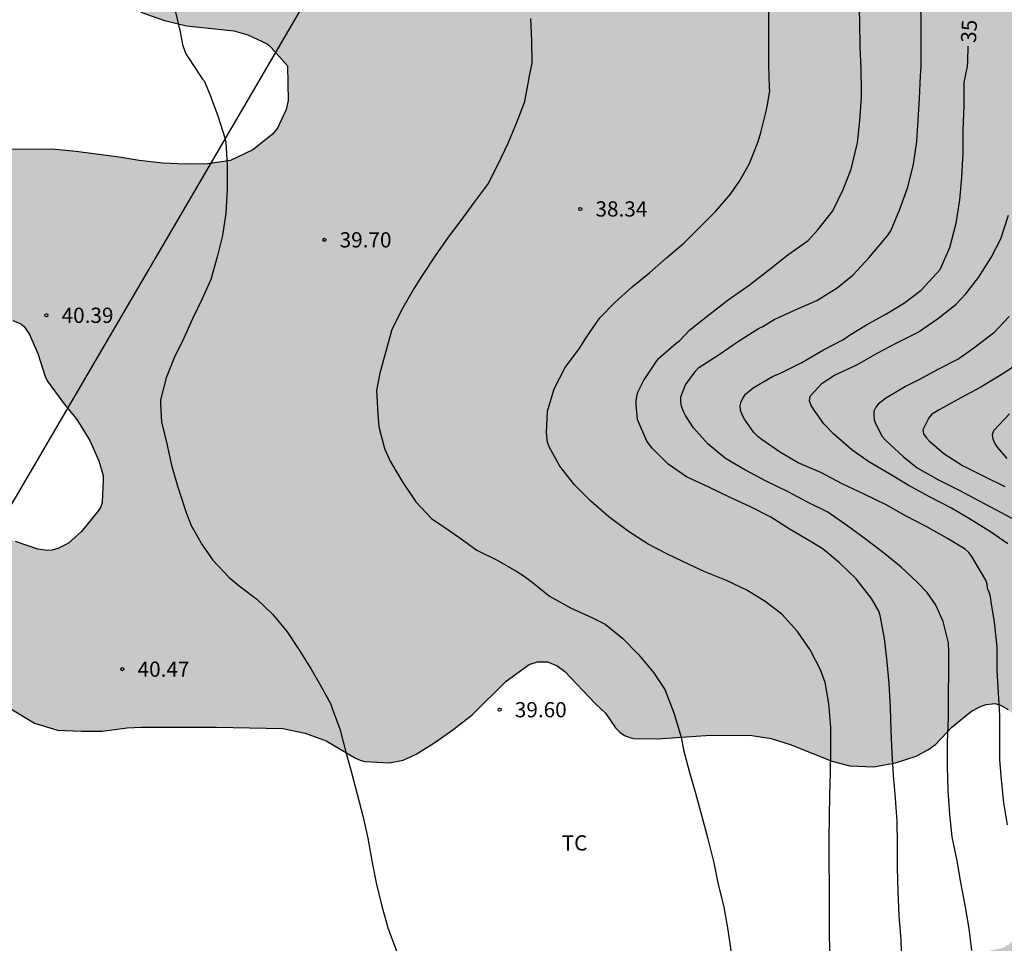
# Model space of a CAD drawing. Units: metres. Extents: x 579244 to 579594, y 4789790 to 4790041.
# Drawn here: x 579299 to 579347, y 4789850 to 4789895 of the extents above; entities that cross this region are included whole.
import ezdxf

# ---------------------------------------------------------------- set-up
doc = ezdxf.new("R2010")
doc.units = ezdxf.units.M
for name, color, linetype in [('020104', 34, 'Continuous'), ('020204', 9, 'Continuous'), ('020307', 24, 'Continuous'), ('020308', 9, 'Continuous'), ('100106', 63, 'Continuous'), ('100301', 7, 'Continuous'), ('220104', 9, 'LINEA_ELECTRICA'), ('990504', 63, 'Continuous')]:
    doc.layers.add(name, color=color, linetype=linetype)
doc.layers.add('020105', color=24, linetype='Continuous', lineweight=30)
doc.styles.add('ARIAL', font='ARIAL.TTF', dxfattribs={"height": 1})
doc.styles.add('ARIALI', font='ARIALI.TTF', dxfattribs={"height": 1})
doc.styles.get("Standard").update_dxf_attribs({"font": 'txt.shx'})
doc.linetypes.add('LINEA_ELECTRICA', pattern='A,7.5,-0.3,["E",Standard,S=0.25,R=0,X=-0.1,Y=-0.1],-0.3', length=8.1)

# ---------------------------------------------------------------- blocks, each defined once
blk = doc.blocks.new('COTAPU')
blk.add_circle((0, 0), 0.075)

msp = doc.modelspace()

# ---------------------------------------------------------------- hatches: boundary and pattern name
at = {"layer": '990504'}
msp.add_hatch(color=256, dxfattribs=at).paths.add_polyline_path([(579290.462, 4789837.211), (579291.906, 4789834.403), (579292.456, 4789833.543), (579293.078, 4789832.809), (579293.758, 4789832.147), (579294.624, 4789831.141), (579295.396, 4789830.499), (579295.57, 4789830.397), (579296.014, 4789830.211), (579297.09, 4789830.065), (579298.232, 4789830.139), (579300.356, 4789830.527), (579302.858, 4789830.547), (579305.08, 4789830.197), (579306.368, 4789829.821), (579307.39, 4789829.411), (579309.28, 4789828.465), (579310.048, 4789828.219), (579310.304, 4789828.171), (579312.086, 4789828.152), (579313.04, 4789827.924), (579313.414, 4789827.696), (579313.694, 4789827.396), (579313.85, 4789827.154), (579314.128, 4789826.428), (579314.711, 4789824.245), (579315.361, 4789823.241), (579316.291, 4789822.509), (579317.015, 4789822.183), (579317.257, 4789822.111), (579317.941, 4789822.057), (579320.031, 4789822.096), (579322.447, 4789822.32), (579323.491, 4789822.456), (579324.671, 4789822.648), (579326.891, 4789823.11), (579328.001, 4789823.232), (579330.279, 4789823.202), (579331.171, 4789822.94), (579334.337, 4789821.256), (579335.281, 4789820.942), (579336.315, 4789820.696), (579337.353, 4789820.618), (579337.611, 4789820.62), (579338.777, 4789820.898), (579339.879, 4789821.042), (579340.985, 4789821.04), (579341.999, 4789820.938), (579343.109, 4789820.746), (579343.393, 4789820.66), (579343.755, 4789820.492), (579345.031, 4789819.67), (579346.156, 4789819.17), (579346.372, 4789819.112), (579346.99, 4789819.074), (579347.274, 4789819.104), (579348.57, 4789819.624), (579351.682, 4789820.606), (579353.134, 4789820.618), (579354.184, 4789820.91), (579354.642, 4789821.138), (579355.09, 4789821.508), (579355.254, 4789821.73), (579355.832, 4789822.784), (579356.678, 4789825.01), (579357.214, 4789826.01), (579357.348, 4789826.168), (579358.236, 4789826.808), (579358.416, 4789826.894), (579358.82, 4789827.016), (579359.252, 4789827.044), (579360.338, 4789826.767), (579361.338, 4789826.301), (579362.29, 4789825.553), (579363.442, 4789824.773), (579364.126, 4789824.583), (579365.392, 4789824.563), (579365.692, 4789824.627), (579366.084, 4789824.827), (579366.388, 4789825.115), (579367.076, 4789825.953), (579368.272, 4789828.099), (579369.406, 4789829.067), (579369.726, 4789829.517), (579369.822, 4789829.769), (579369.892, 4789830.579), (579369.46, 4789832.635), (579369.186, 4789834.779), (579369.218, 4789835.289), (579369.376, 4789835.797), (579369.504, 4789836.033), (579371.346, 4789838.261), (579371.51, 4789838.413), (579371.688, 4789838.545), (579373.634, 4789839.627), (579374.654, 4789840.037), (579375.634, 4789840.637), (579376.456, 4789841.397), (579377.034, 4789842.331), (579377.226, 4789842.915), (579377.412, 4789844.011), (579377.374, 4789846.109), (579377.33, 4789846.313), (579376.992, 4789847.093), (579376.488, 4789848.125), (579376.072, 4789849.101), (579375.822, 4789850.152), (579375.768, 4789851.244), (579375.74, 4789853.366), (579375.538, 4789854.46), (579375.246, 4789855.726), (579375.15, 4789855.998), (579374.571, 4789856.882), (579373.815, 4789857.716), (579372.961, 4789858.35), (579371.987, 4789858.856), (579371.019, 4789859.248), (579367.759, 4789860.786), (579367.361, 4789861.126), (579367.241, 4789861.32), (579367.167, 4789861.704), (579367.187, 4789861.908), (579367.275, 4789862.114), (579367.567, 4789862.506), (579368.257, 4789863.194), (579368.695, 4789863.464), (579369.379, 4789863.7), (579370.437, 4789863.984), (579370.667, 4789864.014), (579372.917, 4789863.992), (579374.051, 4789863.902), (579375.191, 4789863.902), (579375.657, 4789863.952), (579376.229, 4789864.186), (579376.595, 4789864.82), (579376.759, 4789865.266), (579377.037, 4789867.064), (579377.039, 4789870.386), (579376.947, 4789871.144), (579375.457, 4789873.36), (579374.947, 4789874.378), (579374.005, 4789876.038), (579373.837, 4789876.694), (579373.775, 4789877.128), (579373.791, 4789880.058), (579374.039, 4789882.262), (579374.295, 4789883.478), (579374.597, 4789884.448), (579374.889, 4789885.2), (579375.521, 4789886.275), (579375.845, 4789886.997), (579376.209, 4789887.677), (579378.081, 4789890.551), (579378.149, 4789890.743), (579378.835, 4789891.907), (579378.849, 4789892.155), (579378.795, 4789892.575), (579378.657, 4789892.755), (579377.613, 4789893.641), (579376.583, 4789894.387), (579375.631, 4789895.259), (579375.253, 4789895.791), (579375.051, 4789896.423), (579375.045, 4789899.113), (579374.985, 4789899.335), (579374.333, 4789900.333), (579373.371, 4789901.067), (579372.686, 4789901.787), (579372.132, 4789902.787), (579371.486, 4789903.619), (579370.906, 4789903.897), (579370.656, 4789903.959), (579369.86, 4789904.017), (579369.448, 4789904.211), (579368.496, 4789905.143), (579367.838, 4789905.879), (579367.048, 4789906.503), (579366.076, 4789906.943), (579365.022, 4789907.113), (579363.946, 4789907.113), (579363.452, 4789907.057), (579361.974, 4789906.737), (579359.936, 4789905.717), (579358.912, 4789905.109), (579356.968, 4789904.191), (579355.876, 4789903.731), (579354.786, 4789903.433), (579354.396, 4789903.365), (579354.146, 4789903.357), (579353.688, 4789903.419), (579353.468, 4789903.495), (579352.512, 4789903.865), (579351.694, 4789904.419), (579351.052, 4789905.067), (579350.43, 4789905.939), (579349.838, 4789906.875), (579349.11, 4789907.719), (579348.346, 4789908.407), (579347.88, 4789908.733), (579347.502, 4789908.849), (579346.478, 4789908.867), (579345.116, 4789908.801), (579344.62, 4789908.677), (579343.902, 4789908.324), (579342.676, 4789907.552), (579342.412, 4789907.292), (579341.761, 4789907.134), (579340.687, 4789906.998), (579339.507, 4789906.914), (579338.399, 4789907.022), (579337.389, 4789907.228), (579336.257, 4789907.612), (579335.163, 4789908.022), (579334.437, 4789908.362), (579334.233, 4789908.516), (579333.309, 4789909.02), (579332.813, 4789909.098), (579330.627, 4789909.126), (579329.623, 4789909.2), (579327.525, 4789909.182), (579326.783, 4789909.132), (579326.569, 4789909.072), (579326.105, 4789908.834), (579325.411, 4789908.078), (579324.807, 4789907.594), (579324.429, 4789907.368), (579323.975, 4789907.408), (579323.569, 4789907.602), (579323.255, 4789907.9), (579322.597, 4789908.682), (579321.949, 4789909.62), (579321.291, 4789910.372), (579320.927, 4789910.552), (579320.259, 4789910.744), (579318.917, 4789910.67), (579317.699, 4789910.508), (579316.689, 4789910.27), (579313.237, 4789909.828), (579311.631, 4789909.454), (579310.589, 4789909.392), (579309.411, 4789909.376), (579306.054, 4789909.4), (579304.606, 4789909.712), (579304.154, 4789909.728), (579303.268, 4789909.678), (579302.296, 4789909.48), (579301.348, 4789909.202), (579300.362, 4789909.028), (579298.206, 4789908.469), (579296.606, 4789907.895), (579296.154, 4789907.815), (579295.266, 4789907.855), (579295.052, 4789907.913), (579292.928, 4789908.753), (579290.78, 4789909.739), (579289.734, 4789910.039), (579288.518, 4789910.131), (579287.468, 4789910.105), (579286.366, 4789909.889), (579286.156, 4789909.791), (579285.752, 4789909.535), (579284.994, 4789908.703), (579284.964, 4789908.253), (579284.758, 4789907.491), (579284.75, 4789907.241), (579284.568, 4789906.151), (579284.216, 4789905.025), (579284.074, 4789904.865), (579283.124, 4789904.129), (579282.672, 4789904.161), (579282.418, 4789904.231), (579281.23, 4789904.731), (579280.29, 4789905.251), (579278.27, 4789906.681), (579277.28, 4789907.561), (579275.332, 4789908.977), (579274.504, 4789909.753), (579274.398, 4789910.021), (579274.337, 4789911.009), (579273.731, 4789913.407), (579273.427, 4789914.377), (579273.043, 4789915.417), (579272.567, 4789916.495), (579272.073, 4789917.413), (579271.365, 4789918.271), (579270.501, 4789919.029), (579270.041, 4789919.337), (579269.789, 4789919.415), (579269.263, 4789919.455), (579268.561, 4789919.395), (579267.397, 4789919.019), (579266.961, 4789918.811), (579266.531, 4789918.499), (579265.657, 4789917.649), (579264.827, 4789916.951), (579263.991, 4789916.061), (579263.123, 4789914.797), (579262.527, 4789913.687), (579262.409, 4789913.145), (579262.369, 4789911.993), (579262.385, 4789910.773), (579262.593, 4789909.649), (579262.783, 4789909.203), (579263.023, 4789908.819), (579263.817, 4789908.069), (579264.629, 4789907.461), (579267.073, 4789906.501), (579268.087, 4789906.057), (579269.011, 4789905.535), (579270.023, 4789904.873), (579270.9, 4789904.361), (579272.254, 4789903.389), (579273.252, 4789902.575), (579274.152, 4789901.969), (579275.724, 4789900.641), (579276.842, 4789900.011), (579277.392, 4789899.597), (579278.144, 4789899.109), (579279.88, 4789897.691), (579280.716, 4789896.953), (579281.59, 4789896.297), (579282.31, 4789895.607), (579283.356, 4789895.117), (579283.774, 4789894.765), (579285.49, 4789893.507), (579287.29, 4789892.351), (579288.666, 4789891.337), (579290.772, 4789890.449), (579291.916, 4789889.877), (579292.168, 4789889.811), (579292.69, 4789889.763), (579293.863, 4789889.775), (579294.349, 4789889.829), (579296.271, 4789890.613), (579297.073, 4789891.069), (579297.429, 4789891.449), (579297.541, 4789891.633), (579297.853, 4789892.479), (579297.853, 4789892.709), (579297.741, 4789893.231), (579297.461, 4789893.721), (579296.38, 4789894.893), (579294.454, 4789896.467), (579293.69, 4789897.381), (579293.456, 4789897.753), (579293.314, 4789898.273), (579293.276, 4789898.789), (579293.29, 4789899.907), (579293.338, 4789900.101), (579293.508, 4789900.471), (579293.832, 4789900.919), (579294.26, 4789901.213), (579294.496, 4789901.279), (579294.738, 4789901.285), (579295.492, 4789901.203), (579296.152, 4789900.939), (579297.112, 4789900.305), (579298.028, 4789899.581), (579299.074, 4789898.883), (579299.972, 4789898.127), (579300.871, 4789897.479), (579301.881, 4789896.887), (579302.787, 4789896.419), (579304.851, 4789895.539), (579306.031, 4789895.121), (579307.113, 4789894.859), (579309.449, 4789894.615), (579310.131, 4789894.419), (579311.081, 4789893.975), (579311.287, 4789893.799), (579312.091, 4789892.891), (579312.115, 4789891.189), (579312.019, 4789890.743), (579311.595, 4789889.817), (579311.335, 4789889.505), (579310.379, 4789888.757), (579309.277, 4789888.231), (579308.159, 4789888.061), (579307.063, 4789888.053), (579305.945, 4789888.105), (579304.781, 4789888.225), (579303.797, 4789888.399), (579301.659, 4789888.673), (579300.471, 4789888.789), (579298.183, 4789888.771), (579297.143, 4789888.647), (579294.903, 4789888.183), (579293.825, 4789888.021), (579292.601, 4789888.017), (579292.378, 4789887.961), (579292.205, 4789887.552), (579291.772, 4789887.195), (579291.313, 4789886.299), (579291.235, 4789886.017), (579291.157, 4789884.945), (579290.997, 4789883.793), (579290.989, 4789880.289), (579291.055, 4789879.833), (579291.165, 4789879.617), (579291.325, 4789879.419), (579291.533, 4789879.249), (579291.785, 4789879.111), (579292.169, 4789878.987), (579292.593, 4789878.939), (579293.671, 4789878.997), (579294.757, 4789879.313), (579295.755, 4789879.675), (579296.857, 4789880.207), (579297.303, 4789880.341), (579297.717, 4789880.381), (579298.551, 4789880.347), (579298.945, 4789880.189), (579299.111, 4789880.051), (579299.371, 4789879.661), (579299.781, 4789878.727), (579300.143, 4789877.585), (579300.247, 4789877.377), (579301.013, 4789876.327), (579301.707, 4789875.467), (579302.349, 4789874.439), (579302.795, 4789873.437), (579303.001, 4789872.707), (579303.005, 4789872.491), (579302.953, 4789871.399), (579302.883, 4789871.163), (579302.775, 4789870.983), (579301.929, 4789869.96), (579301.299, 4789869.374), (579300.761, 4789869.112), (579300.485, 4789869.038), (579300.247, 4789869.022), (579299.785, 4789869.08), (579298.679, 4789869.456), (579297.933, 4789869.862), (579296.859, 4789870.84), (579295.151, 4789872.674), (579294.345, 4789873.412), (579293.685, 4789873.866), (579291.193, 4789874.616), (579290.245, 4789874.994), (579289.149, 4789875.56), (579288.095, 4789876.014), (579286.835, 4789876.962), (579286.189, 4789877.56), (579285.27, 4789879.04), (579282.798, 4789881.908), (579280.614, 4789883.51), (579279.492, 4789884.172), (579278.986, 4789884.592), (579278.136, 4789885.562), (579277.84, 4789886.058), (579277.54, 4789886.742), (579277.06, 4789887.6), (579276.476, 4789888.562), (579275.884, 4789889.348), (579275.486, 4789890.032), (579275.046, 4789890.638), (579274.892, 4789891.339), (579274.734, 4789891.487), (579273.616, 4789892.305), (579273.47, 4789892.501), (579273.362, 4789892.749), (579273.304, 4789893.239), (579273.368, 4789896.915), (579273.424, 4789898.097), (579273.492, 4789898.645), (579273.438, 4789899.825), (579273.196, 4789900.885), (579273.09, 4789901.143), (579272.796, 4789901.569), (579271.8, 4789902.499), (579270.978, 4789903.103), (579270.342, 4789903.501), (579269.728, 4789903.729), (579268.639, 4789904.051), (579267.893, 4789904.201), (579266.755, 4789904.209), (579265.657, 4789904.095), (579264.627, 4789903.683), (579263.705, 4789903.229), (579262.685, 4789902.587), (579262.377, 4789902.263), (579261.729, 4789901.413), (579261.543, 4789901.032), (579261.471, 4789900.56), (579261.521, 4789899.896), (579261.773, 4789898.762), (579262.135, 4789897.698), (579262.565, 4789896.594), (579263.162, 4789895.5), (579263.712, 4789894.606), (579264.44, 4789893.664), (579265.912, 4789892.19), (579266.572, 4789891.422), (579267.14, 4789890.574), (579267.298, 4789890.164), (579267.31, 4789889.956), (579267.204, 4789889.532), (579266.818, 4789888.944), (579265.046, 4789887.322), (579264.25, 4789886.408), (579264.108, 4789885.953), (579263.726, 4789885.406), (579263.672, 4789885.01), (579263.664, 4789883.818), (579263.882, 4789882.892), (579264.826, 4789880.806), (579265.166, 4789879.614), (579265.202, 4789878.946), (579265.104, 4789878.296), (579264.986, 4789877.691), (579264.41, 4789877.302), (579263.858, 4789876.906), (579263.486, 4789876.746), (579260.6, 4789875.936), (579259.974, 4789875.648), (579259.603, 4789875.258), (579259.218, 4789874.738), (579258.408, 4789873.824), (579257.97, 4789872.958), (579257.586, 4789871.8), (579257.304, 4789870.686), (579257.2, 4789869.55), (579257.178, 4789868.377), (579257.222, 4789866.159), (579257.38, 4789865.113), (579257.624, 4789863.865), (579257.704, 4789863.675), (579257.928, 4789863.333), (579258.13, 4789863.127), (579258.352, 4789862.979), (579259.466, 4789862.503), (579261.43, 4789861.401), (579261.652, 4789861.329), (579261.876, 4789861.283), (579262.972, 4789861.239), (579264.186, 4789861.239), (579270.178, 4789860.694), (579271.162, 4789860.658), (579273.387, 4789860.66), (579275.453, 4789860.83), (579276.613, 4789860.974), (579278.853, 4789861.094), (579280.063, 4789861.248), (579281.237, 4789861.512), (579282.311, 4789861.816), (579283.247, 4789862.156), (579284.405, 4789862.428), (579285.649, 4789862.516), (579286.213, 4789862.472), (579288.253, 4789861.724), (579289.267, 4789861.55), (579290.397, 4789861.606), (579292.523, 4789861.956), (579294.929, 4789862.132), (579296.041, 4789862.01), (579297.189, 4789861.708), (579298.161, 4789861.4), (579299.611, 4789860.518), (579300.747, 4789860.168), (579301.935, 4789860.114), (579302.945, 4789860.116), (579304.183, 4789860.28), (579304.871, 4789860.31), (579308.582, 4789860.31), (579311.864, 4789860.244), (579312.954, 4789860.012), (579313.992, 4789859.634), (579315.436, 4789858.782), (579315.662, 4789858.684), (579315.898, 4789858.614), (579317.11, 4789858.556), (579317.79, 4789858.695), (579318.434, 4789858.991), (579319.308, 4789859.519), (579320.244, 4789860.177), (579321.192, 4789860.927), (579322.868, 4789862.581), (579324.006, 4789863.403), (579324.418, 4789863.535), (579324.9, 4789863.535), (579325.372, 4789863.343), (579325.752, 4789863.063), (579327.246, 4789861.481), (579327.768, 4789860.995), (579328.262, 4789860.275), (579328.466, 4789860.069), (579328.698, 4789859.907), (579328.962, 4789859.797), (579329.16, 4789859.755), (579330.338, 4789859.733), (579332.944, 4789859.921), (579334.974, 4789859.909), (579335.928, 4789859.759), (579336.906, 4789859.439), (579338.924, 4789858.639), (579339.812, 4789858.413), (579340.987, 4789858.357), (579342.051, 4789858.557), (579343.073, 4789858.891), (579343.687, 4789859.205), (579344.037, 4789859.475), (579344.831, 4789860.309), (579345.799, 4789861.095), (579346.287, 4789861.353), (579346.533, 4789861.431), (579346.961, 4789861.473), (579347.225, 4789861.405), (579347.605, 4789861.183), (579347.967, 4789860.841), (579348.633, 4789859.867), (579348.807, 4789859.407), (579348.835, 4789859.195), (579348.699, 4789857.663), (579348.619, 4789855.621), (579348.593, 4789851.975), (579348.377, 4789850.913), (579348.181, 4789850.385), (579347.915, 4789849.889), (579347.613, 4789849.589), (579347.361, 4789849.447), (579346.487, 4789849.255), (579341.757, 4789849.233), (579341.467, 4789849.185), (579341.219, 4789849.079), (579340.365, 4789848.567), (579340.207, 4789848.391), (579340.101, 4789848.161), (579340.057, 4789847.497), (579340.097, 4789846.131), (579340.003, 4789845.743), (579339.757, 4789845.361), (579338.899, 4789844.671), (579337.733, 4789844.111), (579337.331, 4789843.997), (579336.647, 4789843.97), (579336.123, 4789844.06), (579335.881, 4789844.148), (579335.443, 4789844.422), (579334.643, 4789845.074), (579333.733, 4789845.55), (579332.651, 4789845.846), (579331.267, 4789845.914), (579331.055, 4789845.874), (579330.604, 4789845.648), (579330.374, 4789845.482), (579329.898, 4789844.992), (579329.538, 4789844.368), (579329.328, 4789843.706), (579329.267, 4789842.456), (579329.269, 4789838.854), (579329.241, 4789838.608), (579328.627, 4789837.714), (579328.485, 4789837.576), (579328.039, 4789837.28), (579327.553, 4789837.206), (579327.079, 4789837.238), (579325.923, 4789837.472), (579324.602, 4789837.496), (579323.49, 4789837.26), (579322.5, 4789836.97), (579321.006, 4789836.256), (579320.096, 4789835.55), (579319.386, 4789834.846), (579319.182, 4789834.688), (579318.808, 4789834.488), (579318.614, 4789834.446), (579317.388, 4789834.624), (579316.314, 4789834.66), (579314.178, 4789834.464), (579313.158, 4789834.456), (579312.846, 4789834.472), (579312.592, 4789834.562), (579312.364, 4789834.736), (579311.73, 4789835.61), (579311.552, 4789836.068), (579311.456, 4789837.246), (579311.558, 4789838.34), (579311.86, 4789840.22), (579311.9, 4789841.342), (579311.886, 4789841.55), (579311.614, 4789842.47), (579311.19, 4789843.012), (579310.778, 4789843.298), (579309.884, 4789843.63), (579308.958, 4789843.878), (579308.524, 4789843.926), (579307.458, 4789843.896), (579306.35, 4789843.79), (579304.156, 4789843.806), (579303.026, 4789843.954), (579301.928, 4789844.196), (579299.736, 4789844.36), (579298.572, 4789844.37), (579297.442, 4789844.49), (579296.024, 4789844.886), (579295.144, 4789844.962), (579294.053, 4789844.928), (579292.893, 4789844.6), (579291.889, 4789844.106), (579290.929, 4789843.738), (579290.543, 4789843.503), (579289.721, 4789842.671), (579289.427, 4789842.273), (579289.331, 4789842.061), (579289.225, 4789841.355), (579289.335, 4789840.325), (579289.639, 4789839.169), (579290.038, 4789838.137)])

# ---------------------------------------------------------------- linework, layer by layer
at = {"layer": '020104', "flags": 128}
for points, elevation in [([(579338.818, 4789849.247), (579338.796, 4789850.262), (579338.795, 4789851.262), (579338.795, 4789852.477), (579338.794, 4789853.678), (579338.794, 4789854.809), (579338.808, 4789855.866), (579338.812, 4789856.976), (579338.847, 4789858.078), (579338.866, 4789859.168), (579338.866, 4789860.303), (579338.774, 4789861.473), (579338.586, 4789862.521), (579338.362, 4789863.143), (579337.85, 4789864.127), (579337.225, 4789865.027), (579336.461, 4789865.876), (579335.636, 4789866.508), (579334.736, 4789867.058), (579333.722, 4789867.545), (579332.663, 4789867.971), (579331.885, 4789868.324), (579330.82, 4789868.841), (579329.871, 4789869.334), (579328.898, 4789869.949), (579327.921, 4789870.674), (579327.043, 4789871.454), (579326.24, 4789872.245), (579325.518, 4789873.18), (579324.981, 4789874.12), (579324.907, 4789874.349), (579324.855, 4789874.826), (579324.904, 4789875.886), (579325.224, 4789876.989), (579325.77, 4789878.029), (579326.46, 4789878.953), (579326.82, 4789879.53), (579327.483, 4789880.473), (579328.223, 4789881.241), (579329.082, 4789882.006), (579329.924, 4789882.703), (579330.771, 4789883.442), (579331.619, 4789884.157), (579332.41, 4789884.942), (579333.187, 4789885.714), (579333.917, 4789886.577), (579334.362, 4789887.206), (579334.856, 4789888.091), (579335.279, 4789889.172), (579335.42, 4789889.615), (579335.676, 4789890.659), (579335.732, 4789890.884), (579335.857, 4789891.664), (579335.843, 4789891.84), (579335.819, 4789892.902), (579335.819, 4789893.946), (579335.819, 4789895.076), (579335.793, 4789896.356)], 38), ([(579342.373, 4789848.637), (579342.331, 4789849.83), (579342.233, 4789851.027), (579342.183, 4789852.229), (579342.157, 4789853.379), (579342.157, 4789854.546), (579342.141, 4789855.664), (579342.056, 4789856.812), (579341.957, 4789857.937), (579341.888, 4789859.028), (579341.849, 4789860.14), (579341.805, 4789861.286), (579341.74, 4789862.456), (579341.649, 4789863.533), (579341.521, 4789864.682), (579341.297, 4789865.815), (579341.227, 4789866.023), (579340.87, 4789866.654), (579340.122, 4789867.614), (579339.303, 4789868.404), (579338.49, 4789869.089), (579337.907, 4789869.448), (579336.868, 4789870.05), (579335.913, 4789870.662), (579334.914, 4789871.167), (579333.882, 4789871.643), (579332.849, 4789872.14), (579331.755, 4789872.645), (579330.85, 4789873.273), (579330.054, 4789874.063), (579329.806, 4789874.396), (579329.34, 4789875.464), (579329.269, 4789876.187), (579329.275, 4789876.39), (579329.308, 4789876.607), (579329.363, 4789876.818), (579329.633, 4789877.383), (579330.256, 4789878.31), (579330.382, 4789878.479), (579331.241, 4789879.228), (579331.428, 4789879.369), (579331.902, 4789879.876), (579332.849, 4789880.623), (579333.813, 4789881.365), (579334.849, 4789882.082), (579335.797, 4789882.822), (579336.741, 4789883.588), (579337.744, 4789884.293), (579338.22, 4789884.815), (579338.961, 4789885.753), (579339.48, 4789886.8), (579339.879, 4789887.806), (579340.141, 4789888.897), (579340.185, 4789889.1), (579340.306, 4789890.208), (579340.387, 4789891.372), (579340.387, 4789891.638), (579340.359, 4789892.768), (579340.319, 4789893.81), (579340.293, 4789895.08), (579340.261, 4789896.11)], 37), ([(579345.82, 4789849.309), (579345.69, 4789850.386), (579345.495, 4789851.536), (579345.28, 4789852.661), (579345.103, 4789853.72), (579344.85, 4789854.908), (579344.737, 4789856.008), (579344.653, 4789857.191), (579344.618, 4789858.362), (579344.618, 4789859.573), (579344.669, 4789860.773), (579344.673, 4789861.928), (579344.683, 4789863.017), (579344.684, 4789864.049), (579344.665, 4789864.464), (579344.398, 4789865.512), (579344.133, 4789866.142), (579344.031, 4789866.356), (579343.617, 4789866.94), (579343.118, 4789867.46), (579342.343, 4789868.194), (579341.529, 4789868.853), (579340.625, 4789869.536), (579339.7, 4789870.219), (579338.722, 4789870.902), (579337.745, 4789871.385), (579336.74, 4789871.918), (579335.642, 4789872.453), (579334.626, 4789872.994), (579333.673, 4789873.548), (579332.821, 4789874.262), (579332.103, 4789875.055), (579331.712, 4789875.672), (579331.594, 4789875.899), (579331.504, 4789876.125), (579331.468, 4789876.354), (579331.476, 4789876.582), (579331.713, 4789877.179), (579332.219, 4789877.876), (579332.366, 4789878.029), (579333.367, 4789878.668), (579334.319, 4789879.338), (579335.303, 4789879.948), (579335.52, 4789880.05), (579336.079, 4789880.398), (579337.2, 4789880.91), (579338.18, 4789881.338), (579339.185, 4789881.951), (579339.963, 4789882.604), (579340.756, 4789883.46), (579341.546, 4789884.39), (579341.696, 4789884.575), (579341.824, 4789884.769), (579342.269, 4789885.83), (579342.67, 4789886.911), (579342.937, 4789888.043), (579343.107, 4789889.163), (579343.173, 4789890.211), (579343.241, 4789891.294), (579343.282, 4789892.408), (579343.317, 4789892.838), (579343.317, 4789893.902), (579343.317, 4789894.938), (579343.313, 4789896.068)], 36), ([(579324.062, 4789895.22), (579324.108, 4789894.154), (579324.13, 4789893.02), (579323.984, 4789892.323), (579323.956, 4789892.11), (579323.751, 4789891.07), (579323.365, 4789890.049), (579322.946, 4789889.068), (579322.44, 4789888.002), (579321.986, 4789887.103), (579321.285, 4789886.171), (579320.638, 4789885.274), (579320.001, 4789884.457), (579319.363, 4789883.53), (579318.696, 4789882.51), (579318.337, 4789881.946), (579317.764, 4789880.973), (579317.237, 4789879.901), (579316.956, 4789878.88), (579316.633, 4789877.759), (579316.481, 4789876.894), (579316.541, 4789875.742), (579316.592, 4789875.105), (579316.875, 4789874.045), (579317.143, 4789873.424), (579317.779, 4789872.366), (579318.42, 4789871.416), (579319.205, 4789870.578), (579319.573, 4789870.331), (579320.537, 4789869.679), (579321.425, 4789869.029), (579322.414, 4789868.54), (579323.395, 4789867.985), (579323.745, 4789867.752), (579324.205, 4789867.407), (579325.009, 4789866.769), (579326.042, 4789866.196), (579327.113, 4789865.702), (579327.739, 4789865.38), (579328.616, 4789864.676), (579329.396, 4789863.892), (579330.12, 4789862.999), (579330.684, 4789862.167), (579331.123, 4789861.013), (579331.486, 4789859.825), (579331.608, 4789859.189), (579331.886, 4789858.142), (579332.194, 4789857.067), (579332.5, 4789855.975), (579332.804, 4789854.811), (579333.102, 4789853.637), (579333.305, 4789852.642), (579333.587, 4789851.449), (579333.791, 4789850.329), (579333.952, 4789849.199)], 39), ([(579347.596, 4789869.338), (579346.746, 4789869.941), (579345.708, 4789870.578), (579344.824, 4789871.1), (579343.73, 4789871.663), (579342.684, 4789872.232), (579341.733, 4789872.804), (579340.736, 4789873.393), (579339.905, 4789873.979), (579339.016, 4789874.743), (579338.52, 4789875.254), (579338.019, 4789875.983), (579337.891, 4789876.19), (579337.812, 4789876.391), (579337.842, 4789876.621), (579338.446, 4789877.268), (579339.048, 4789877.653), (579340.153, 4789878.162), (579341.186, 4789878.757), (579342.116, 4789879.243), (579343.17, 4789879.773), (579344.13, 4789880.437), (579345.028, 4789881.131), (579345.518, 4789881.669), (579346.142, 4789882.463), (579346.772, 4789883.456), (579347.246, 4789884.368), (579347.623, 4789885.535)], 34), ([(579347.665, 4789880.548), (579346.889, 4789879.722), (579345.91, 4789878.992), (579345.184, 4789878.456), (579344.169, 4789877.951), (579343.205, 4789877.422), (579342.555, 4789877.101), (579341.562, 4789876.502), (579341.207, 4789876.231), (579341.082, 4789876.073), (579340.994, 4789875.879), (579340.984, 4789875.679), (579341, 4789875.459), (579341.088, 4789875.243), (579341.391, 4789874.634), (579341.556, 4789874.457), (579342.442, 4789873.648), (579343.117, 4789873.093), (579344.148, 4789872.511), (579345.161, 4789872.006), (579346.175, 4789871.462), (579347.259, 4789870.894), (579348.34, 4789870.313)], 33), ([(579348.257, 4789878.309), (579347.267, 4789877.668), (579346.264, 4789877.059), (579345.27, 4789876.536), (579344.237, 4789875.958), (579343.853, 4789875.73), (579343.701, 4789875.554), (579343.4, 4789874.964), (579343.444, 4789874.761), (579343.563, 4789874.589), (579343.72, 4789874.418), (579344.439, 4789873.792), (579345.366, 4789873.209), (579346.44, 4789872.667), (579347.443, 4789872.168)], 32), ([(579347.564, 4789873.552), (579347.085, 4789874.113), (579346.959, 4789874.311), (579346.865, 4789874.504), (579346.836, 4789874.732), (579346.898, 4789874.934), (579347.68, 4789875.745)], 31)]:
    msp.add_lwpolyline(points, dxfattribs=dict(at, elevation=elevation))
at = {"layer": '020105', "flags": 128}
for points, elevation in [([(579306.57, 4789895.543), (579306.796, 4789894.565), (579306.906, 4789893.941), (579307.064, 4789893.515), (579307.212, 4789893.287), (579307.764, 4789892.439), (579307.904, 4789892.241), (579307.972, 4789892.155), (579308.274, 4789891.454), (579308.677, 4789890.391), (579309.002, 4789889.356), (579309.044, 4789889.12), (579309.117, 4789887.987), (579309.117, 4789886.797), (579309.054, 4789885.632), (579308.888, 4789884.536), (579308.622, 4789883.486), (579308.314, 4789882.372), (579307.88, 4789881.418), (579307.401, 4789880.427), (579306.98, 4789879.481), (579306.505, 4789878.511), (579306.106, 4789877.524), (579305.832, 4789876.433), (579305.826, 4789876.222), (579305.883, 4789875.363), (579306.133, 4789874.266), (579306.364, 4789873.22), (579306.676, 4789872.133), (579306.768, 4789871.884), (579307.106, 4789870.848), (579307.345, 4789870.25), (579307.884, 4789869.302), (579308.399, 4789868.545), (579309.218, 4789867.684), (579309.702, 4789867.271), (579310.583, 4789866.622), (579311.37, 4789865.87), (579312.073, 4789865.016), (579312.679, 4789864.088), (579313.246, 4789863.168), (579313.692, 4789862.393), (579314.215, 4789861.453), (579314.29, 4789861.24), (579314.667, 4789860.238), (579314.946, 4789859.152), (579315.247, 4789858.084), (579315.52, 4789857.019), (579315.793, 4789855.951), (579316.047, 4789854.842), (579316.25, 4789853.72), (579316.453, 4789852.65), (579316.734, 4789851.494), (579317.048, 4789850.385), (579317.466, 4789849.295)], 40), ([(579347.574, 4789855.498), (579347.404, 4789856.584), (579347.288, 4789857.716), (579347.198, 4789858.714), (579347.196, 4789859.832), (579347.194, 4789860.886), (579347.136, 4789862.006), (579347.074, 4789863.106), (579347.06, 4789864.272), (579346.944, 4789865.478), (579346.778, 4789866.494), (579346.737, 4789866.758), (579346.677, 4789866.958), (579346.591, 4789867.152), (579346.575, 4789867.358), (579346.515, 4789867.55), (579345.939, 4789868.526), (579345.815, 4789868.724), (579345.667, 4789868.916), (579345.491, 4789869.088), (579344.625, 4789869.612), (579343.603, 4789870.188), (579342.579, 4789870.714), (579341.591, 4789871.27), (579340.541, 4789871.784), (579339.421, 4789872.302), (579338.371, 4789872.856), (579337.253, 4789873.342), (579336.381, 4789873.852), (579335.479, 4789874.464), (579335.265, 4789874.638), (579335.071, 4789874.828), (579334.605, 4789875.492), (579334.495, 4789875.696), (579334.413, 4789875.938), (579334.401, 4789876.142), (579334.457, 4789876.35), (579334.545, 4789876.544), (579334.665, 4789876.72), (579335.033, 4789877.026), (579335.991, 4789877.59), (579336.417, 4789877.772), (579337.441, 4789878.274), (579338.501, 4789878.901), (579339.425, 4789879.379), (579339.615, 4789879.487), (579339.791, 4789879.623), (579340.621, 4789880.137), (579341.579, 4789880.657), (579342.493, 4789881.221), (579343.327, 4789881.843), (579344.081, 4789882.659), (579344.251, 4789882.861), (579344.739, 4789883.947), (579345.043, 4789885.147), (579345.223, 4789886.289), (579345.327, 4789887.395), (579345.389, 4789888.603), (579345.389, 4789889.723), (579345.439, 4789890.929), (579345.441, 4789892.077), (579345.598, 4789892.864), (579345.619, 4789893.088), (579345.644, 4789893.861)], 35)]:
    msp.add_lwpolyline(points, dxfattribs=dict(at, elevation=elevation))
at = {"layer": '100106', "elevation": 51.111, "flags": 128}
for points in [[(579304.851, 4789895.539), (579306.031, 4789895.121), (579307.113, 4789894.859), (579309.449, 4789894.615), (579310.131, 4789894.419), (579311.081, 4789893.975), (579311.287, 4789893.799), (579312.091, 4789892.891), (579312.115, 4789891.189), (579312.019, 4789890.743), (579311.595, 4789889.817), (579311.335, 4789889.505), (579310.379, 4789888.757), (579309.277, 4789888.231), (579308.159, 4789888.061), (579307.063, 4789888.053), (579305.945, 4789888.105), (579304.781, 4789888.225), (579303.797, 4789888.399), (579301.659, 4789888.673), (579300.471, 4789888.789), (579298.183, 4789888.771)], [(579298.551, 4789880.347), (579298.945, 4789880.189), (579299.111, 4789880.051), (579299.371, 4789879.661), (579299.781, 4789878.727), (579300.143, 4789877.585), (579300.247, 4789877.377), (579301.013, 4789876.327), (579301.707, 4789875.467), (579302.349, 4789874.439), (579302.795, 4789873.437), (579303.001, 4789872.707), (579303.005, 4789872.491), (579302.953, 4789871.399), (579302.883, 4789871.163), (579302.775, 4789870.983), (579301.929, 4789869.96), (579301.299, 4789869.374), (579300.761, 4789869.112), (579300.485, 4789869.038), (579300.247, 4789869.022), (579299.785, 4789869.08), (579298.679, 4789869.456)], [(579298.161, 4789861.4), (579299.611, 4789860.518), (579300.747, 4789860.168), (579301.935, 4789860.114), (579302.945, 4789860.116), (579304.183, 4789860.28), (579304.871, 4789860.31), (579308.582, 4789860.31), (579311.864, 4789860.244), (579312.954, 4789860.012), (579313.992, 4789859.634), (579315.436, 4789858.782), (579315.662, 4789858.684), (579315.898, 4789858.614), (579317.11, 4789858.556), (579317.79, 4789858.695), (579318.434, 4789858.991), (579319.308, 4789859.519), (579320.244, 4789860.177), (579321.192, 4789860.927), (579322.868, 4789862.581), (579324.006, 4789863.403), (579324.418, 4789863.535), (579324.9, 4789863.535), (579325.372, 4789863.343), (579325.752, 4789863.063), (579327.246, 4789861.481), (579327.768, 4789860.995), (579328.262, 4789860.275), (579328.466, 4789860.069), (579328.698, 4789859.907), (579328.962, 4789859.797), (579329.16, 4789859.755), (579330.338, 4789859.733), (579332.944, 4789859.921), (579334.974, 4789859.909), (579335.928, 4789859.759), (579336.906, 4789859.439), (579338.924, 4789858.639), (579339.812, 4789858.413), (579340.987, 4789858.357), (579342.051, 4789858.557), (579343.073, 4789858.891), (579343.687, 4789859.205), (579344.037, 4789859.475), (579344.831, 4789860.309), (579345.799, 4789861.095), (579346.287, 4789861.353), (579346.533, 4789861.431), (579346.961, 4789861.473), (579347.225, 4789861.405), (579347.605, 4789861.183)]]:
    msp.add_lwpolyline(points, dxfattribs=at)
at = {"layer": '220104'}
msp.add_polyline3d([(579324.747, 4789916.248, 42.816), (579295.175, 4789865.685, 41.177), (579276.752, 4789834.556, 41.394), (579279.088, 4789806.183, 35.735), (579280.276, 4789790.416, 38.274)], dxfattribs=at)

# ---------------------------------------------------------------- block references
at = {"layer": '020204', "rotation": 359.9987685839998}
for p in [(579326.518, 4789885.845, 38.335), (579313.907, 4789884.323, 39.701), (579300.203, 4789880.605, 40.389), (579303.949, 4789863.17, 40.467), (579322.542, 4789861.173, 39.595)]:
    msp.add_blockref('COTAPU', p, dxfattribs=at)

# ---------------------------------------------------------------- texts
at = {"layer": '020307', "style": 'ARIALI'}
msp.add_text('35', height=0.75, rotation=86.7718, dxfattribs=at).set_placement((579346.021, 4789894.012, 34.999))
at = {"layer": '020308', "style": 'ARIAL'}
for s, p in [('38.34', (579327.268, 4789885.47, 38.334)), ('39.70', (579314.657, 4789883.948, 39.7)), ('40.39', (579300.953, 4789880.23, 40.388)), ('40.47', (579304.699, 4789862.795, 40.466)), ('39.60', (579323.292, 4789860.798, 39.594))]:
    msp.add_text(s, height=0.75, rotation=359.9988, dxfattribs=at).set_placement(p)
at = {"layer": '100301', "style": 'ARIAL'}
msp.add_text('TC', height=0.75, rotation=359.9988, dxfattribs=at).set_placement((579325.602, 4789854.236))

doc.saveas('drawing.dxf')
